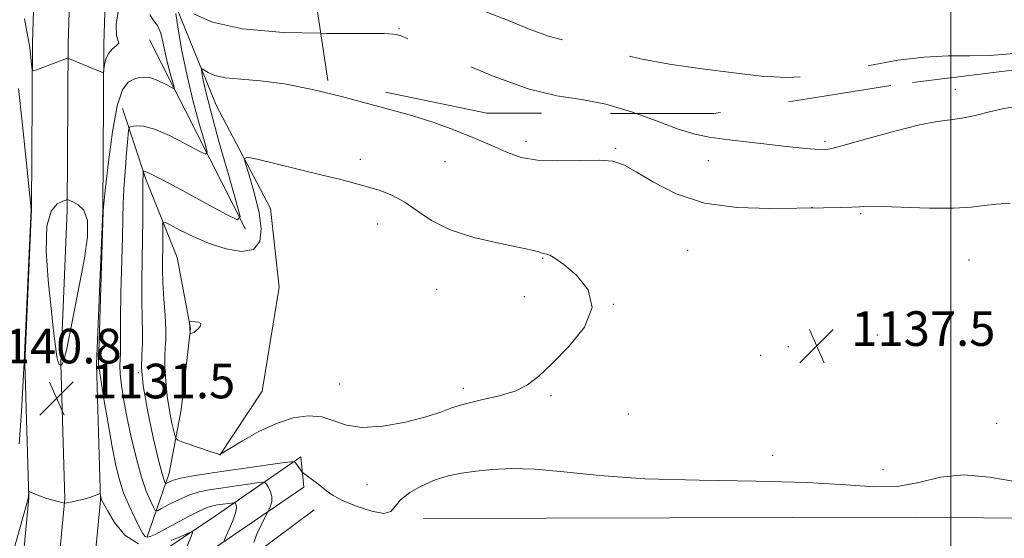
# Model space of a CAD drawing. Extents: x 2097300 to 2100200, y 287300 to 290200.
# Drawn here: x 2099285 to 2099512, y 288271 to 288391 of the extents above; entities that cross this region are included whole.
import ezdxf

# ---------------------------------------------------------------- set-up
doc = ezdxf.new("R2010")
doc.units = 0
doc.header["$MEASUREMENT"] = 0
doc.linetypes.add('DGN Style 2', pattern=[39.87953125, 23.92771875, -15.9518125])
doc.linetypes.add('DGN Style 3', pattern=[55.83134375, 39.87953125, -15.9518125])
for name, color, linetype, lineweight in [('BREAKLINE DTM HARD', 7, 'Continuous', 0), ('CONTOUR INDEX', 41, 'Continuous', 13), ('CONTOUR INTERMEDIATE', 44, 'Continuous', 0), ('CONTOUR INTERMEDIATE DASHED', 44, 'DGN Style 3', 0), ('GRID LINE', 7, 'Continuous', 0), ('OBSCURED GROUND BOUNDARY', 84, 'DGN Style 2', 0), ('SPOT DTM OBSCURED', 7, 'Continuous', 0), ('SPOT ELEVATION', 7, 'Continuous', 0), ('SPOT ELEVATION DTM', 2, 'Continuous', 13)]:
    doc.layers.add(name, color=color, linetype=linetype, lineweight=lineweight)
doc.styles.add('Style-WORKING', font='WORKING.shx')

# ---------------------------------------------------------------- blocks, each defined once
blk = doc.blocks.new('SPOT')
at = {"layer": 'SPOT ELEVATION'}
for p, q in [((-3.910000000149012, -3.909999999974389), (3.819999999832362, 3.809999999997672)), ((-1.649999999906868, 3.770000000018626), (1.720000000204891, -3.929999999993015))]:
    blk.add_line(p, q, dxfattribs=at)

msp = doc.modelspace()

# ---------------------------------------------------------------- linework, layer by layer
at = {"layer": 'BREAKLINE DTM HARD', "extrusion": (-0.05164513395114051, 0.1020778313490263, 0.9934348979607313), "elevation": -77858.45400004754, "flags": 128}
msp.add_lwpolyline([(-2003404.555485439, 686051.0872053992), (-2003404.555485439, 686001.6986095496)], dxfattribs=at)
at = {"layer": 'BREAKLINE DTM HARD', "extrusion": (-0.5473543740723847, 0.6680167816107407, 0.5041396321161986), "elevation": -955943.4035442048, "flags": 128}
msp.add_lwpolyline([(-1806516.605670661, 559339.84724749), (-1806541.897008351, 559344.28205728), (-1806568.738375423, 559346.7484136384)], dxfattribs=at)
at = {"layer": 'BREAKLINE DTM HARD'}
for points in [[(2099281.85, 288228.04, 1124.21), (2099286.79, 288280.26, 1129.91), (2099285.86, 288311.27, 1131.82), (2099287.35, 288346.98, 1131.95), (2099287.58, 288385.54, 1129.59), (2099288.99, 288429.24, 1125), (2099291.57, 288477.1, 1118.24), (2099294.52, 288549.44, 1109.2), (2099297.64, 288604.63, 1103.56), (2099301.18, 288680.88, 1097.26), (2099308.08, 288740.99, 1092.87), (2099325.27, 288789.11, 1089.26), (2099346.76, 288831.29, 1083.43), (2099373.05, 288870.64, 1077.85), (2099425.21, 288944.37, 1066.71), (2099475.01, 289006.37, 1058.05)], [(2099290.06, 288227.24, 1124.41), (2099295.05, 288279.99, 1130.11), (2099294.12, 288311.22, 1132.02), (2099295.6, 288346.78, 1132.15), (2099295.83, 288385.38, 1129.79), (2099297.23, 288428.89, 1125.2), (2099299.81, 288476.71, 1118.44), (2099302.76, 288549.04, 1109.4), (2099305.88, 288604.21, 1103.76), (2099309.41, 288680.22, 1097.46), (2099316.17, 288739.11, 1093.07), (2099332.86, 288785.84, 1089.46), (2099353.89, 288827.11, 1083.63), (2099379.85, 288865.97, 1078.05), (2099431.8, 288939.4, 1066.91), (2099481.42, 289001.17, 1058.25)], [(2099298.27, 288226.44, 1124.21), (2099303.31, 288279.72, 1129.91), (2099302.38, 288311.17, 1131.82), (2099303.85, 288346.58, 1131.95), (2099304.08, 288385.22, 1129.59), (2099305.47, 288428.54, 1125), (2099308.05, 288476.32, 1118.24), (2099311, 288548.64, 1109.2), (2099314.12, 288603.79, 1103.56), (2099317.64, 288679.56, 1097.26), (2099324.26, 288737.23, 1092.87), (2099340.45, 288782.57, 1089.26), (2099361.02, 288822.93, 1083.43), (2099386.65, 288861.3, 1077.85), (2099438.39, 288934.43, 1066.71), (2099487.83, 288995.97, 1058.05)], [(2099330.92, 288290.13, 1137.99), (2099340.75, 288304.9, 1139.12), (2099344.62, 288328.99, 1139.69), (2099342.67, 288347.16, 1138.93), (2099330.11, 288371.09, 1137.11), (2099319.88, 288396.22, 1133.85), (2099314.93, 288421.99, 1130.27)], [(2099308.41, 288370.29, 1133.16), (2099313.85, 288353.92, 1136.36), (2099321.08, 288335.8, 1139.44), (2099324.18, 288319.4, 1140.06), (2099322.02, 288300.6, 1139.12), (2099319.23, 288285.91, 1136.74), (2099314.1, 288271.19, 1132.22)], [(2099307.75, 288261.15, 1127.57), (2099329.89, 288276.04, 1130.71), (2099349.7, 288289.73, 1136.42), (2099350.36, 288282.7, 1135.61), (2099324.14, 288264.83, 1130.52), (2099306.08, 288251.75, 1127.95)], [(2099768.34, 288280.12, 1129.68), (2099716.18, 288276.42, 1131.8), (2099610.09, 288274.57, 1134.53), (2099491.74, 288275.76, 1134.78), (2099378.04, 288275.42, 1134.87)]]:
    msp.add_polyline3d(points, dxfattribs=at)
at = {"layer": 'CONTOUR INDEX', "flags": 128}
for points, elevation in [([(2099307.671, 288394.289), (2099306.964, 288389.692), (2099307.013, 288387.07), (2099307.396, 288385.91), (2099307.538, 288385.396), (2099307.027, 288384.841), (2099306.107, 288384.069), (2099305.185, 288383.029), (2099304.582, 288381.729), (2099304.268, 288380.402), (2099304.058, 288378.757), (2099303.978, 288378.565), (2099303.82, 288378.6), (2099296.146, 288381.801), (2099295.813, 288381.913), (2099295.676, 288381.895), (2099288.784, 288379.309), (2099287.905, 288379.014), (2099287.559, 288379.13), (2099287.447, 288379.76), (2099287.032, 288383.699), (2099286.876, 288384.878), (2099286.531, 288386.896), (2099285.775, 288391.029)], 1130), ([(2099325.415, 288318.842), (2099326.006, 288319.395), (2099326.459, 288320.021), (2099326.516, 288320.547), (2099326.022, 288320.845), (2099325.227, 288320.96), (2099324.482, 288320.982), (2099324.059, 288320.975), (2099323.909, 288320.906), (2099323.904, 288320.713), (2099324.047, 288318.254), (2099324.101, 288318.22), (2099324.241, 288318.246), (2099324.506, 288318.319), (2099324.899, 288318.494), (2099325.415, 288318.842)], 1140), ([(2099280.396, 288258.068), (2099286.121, 288278.41), (2099286.569, 288280.045), (2099286.665, 288280.511), (2099286.745, 288281.653), (2099286.763, 288281.706), (2099286.806, 288281.698), (2099288.394, 288281.037), (2099289.443, 288280.625), (2099290.681, 288280.184), (2099292.013, 288279.77), (2099293.258, 288279.42), (2099294.98, 288278.975), (2099296.813, 288279.319), (2099298.085, 288279.589), (2099299.458, 288279.927), (2099300.755, 288280.312), (2099301.855, 288280.684), (2099303.086, 288281.128), (2099303.252, 288281.142), (2099303.295, 288281.028), (2099303.462, 288280.072), (2099303.541, 288279.792), (2099303.64, 288279.583), (2099304.013, 288278.904), (2099304.918, 288277.291), (2099306.568, 288274.555), (2099308.986, 288271.601), (2099312.148, 288269.608)], 1130), ([(2099319.636, 288270.39), (2099322.581, 288271.627), (2099324.179, 288272.311), (2099324.619, 288272.215), (2099324.278, 288271.258), (2099321.729, 288265.264)], 1130)]:
    msp.add_lwpolyline(points, dxfattribs=dict(at, elevation=elevation))
at = {"layer": 'CONTOUR INTERMEDIATE', "flags": 128}
for points, elevation in [([(2099314.738, 288391.989), (2099315.586, 288390.671), (2099316.531, 288389.472), (2099317.256, 288387.682), (2099317.816, 288385.36), (2099318.358, 288382.761), (2099318.985, 288380.145), (2099319.613, 288377.812), (2099320.112, 288376.068), (2099320.349, 288375.141), (2099320.191, 288374.934), (2099319.499, 288375.27), (2099318.216, 288375.956), (2099316.587, 288376.737), (2099314.936, 288377.341), (2099313.509, 288377.559), (2099312.252, 288377.428), (2099311.03, 288377.043), (2099309.749, 288376.338), (2099308.448, 288374.588), (2099307.204, 288370.9), (2099306.092, 288364.856), (2099305.177, 288357.914), (2099304.52, 288352.007), (2099303.976, 288346.787), (2099303.961, 288346.435), (2099302.841, 288311.373), (2099302.854, 288311.139), (2099302.993, 288310.138), (2099303.394, 288307.589), (2099304.137, 288303.048), (2099305.084, 288297.436), (2099306.041, 288292.01), (2099306.875, 288287.733), (2099307.699, 288284.368), (2099308.686, 288281.383), (2099309.936, 288278.393), (2099311.255, 288275.609), (2099312.378, 288273.39), (2099313.121, 288272), (2099313.624, 288271.317), (2099314.112, 288271.126), (2099314.812, 288271.262), (2099315.97, 288271.769), (2099317.835, 288272.742), (2099323.494, 288275.808), (2099326.152, 288277.173), (2099328.01, 288277.991), (2099329.288, 288278.382), (2099330.378, 288278.572), (2099334.159, 288279.095), (2099334.384, 288279.063), (2099334.518, 288278.91), (2099334.688, 288278.581), (2099334.761, 288277.914), (2099334.541, 288276.722), (2099333.91, 288274.935), (2099333.082, 288272.959), (2099331.915, 288270.366)], 1132), ([(2099320.765, 288392.256), (2099321.321, 288388.603), (2099322.173, 288383.622), (2099323.341, 288377.859), (2099324.788, 288371.897), (2099326.255, 288366.48), (2099327.425, 288362.39), (2099327.984, 288360.21), (2099327.61, 288359.724), (2099325.985, 288360.514), (2099322.988, 288362.132), (2099319.306, 288364), (2099315.826, 288365.51), (2099313.252, 288366.214), (2099311.565, 288366.31), (2099310.564, 288366.154), (2099310.045, 288365.942), (2099309.799, 288365.209), (2099309.615, 288363.326), (2099309.334, 288359.929), (2099309.006, 288355.703), (2099308.733, 288351.598), (2099308.585, 288348.23), (2099308.507, 288344.869), (2099308.415, 288340.454), (2099308.065, 288327.584), (2099307.939, 288321.64), (2099307.924, 288317.618), (2099307.96, 288315.18), (2099307.959, 288313.626), (2099307.869, 288312.317), (2099307.787, 288310.858), (2099307.846, 288308.911), (2099308.154, 288306.207), (2099308.715, 288302.75), (2099309.508, 288298.613), (2099310.501, 288293.948), (2099311.62, 288289.236), (2099312.781, 288285.037), (2099313.897, 288281.797), (2099314.864, 288279.511), (2099315.574, 288278.06), (2099316.007, 288277.332), (2099316.493, 288277.246), (2099317.446, 288277.727), (2099319.154, 288278.664), (2099321.389, 288279.802), (2099323.795, 288280.849), (2099326.114, 288281.585), (2099328.482, 288282.085), (2099331.133, 288282.497), (2099339.479, 288283.675), (2099340.778, 288283.832), (2099341.352, 288283.75), (2099341.692, 288283.359), (2099342.172, 288282.62), (2099342.679, 288281.627), (2099342.985, 288280.504), (2099342.929, 288279.376), (2099342.642, 288278.373), (2099342.328, 288277.625), (2099342.117, 288277.167), (2099341.864, 288276.657), (2099341.351, 288275.656), (2099340.463, 288273.897), (2099339.487, 288271.793), (2099338.813, 288269.925)], 1134), ([(2099354.258, 288387.687), (2099345.57, 288387.885), (2099336.151, 288388.689), (2099329.27, 288390.256), (2099324.826, 288392.148)], 1134), ([(2099513.736, 288348.355), (2099510.535, 288348.168), (2099507.716, 288347.831), (2099504.664, 288347.443), (2099500.591, 288347.205), (2099495.069, 288347.251), (2099484.048, 288347.64), (2099480.869, 288347.655), (2099478.898, 288347.556), (2099477.065, 288347.441), (2099474.431, 288347.381), (2099470.578, 288347.339), (2099458.274, 288347.128), (2099450.534, 288347.362), (2099442.993, 288348.415), (2099436.489, 288350.55), (2099431.216, 288353.212), (2099427.209, 288355.643), (2099424.336, 288357.244), (2099421.798, 288358.071), (2099418.632, 288358.341), (2099414.195, 288358.283), (2099409.127, 288358.182), (2099404.387, 288358.334), (2099400.65, 288358.976), (2099397.443, 288360.093), (2099394.01, 288361.611), (2099389.794, 288363.427), (2099385.041, 288365.336), (2099380.197, 288367.107), (2099375.554, 288368.584), (2099370.778, 288369.925), (2099359.058, 288373.04), (2099352.326, 288374.701), (2099345.881, 288376), (2099340.312, 288376.705), (2099335.764, 288377.047), (2099332.266, 288377.371), (2099329.81, 288377.93), (2099328.224, 288378.606), (2099326.831, 288379.473), (2099326.695, 288379.333), (2099326.775, 288378.644), (2099327.015, 288377.198), (2099327.608, 288374.421), (2099328.811, 288369.651), (2099330.735, 288362.669), (2099332.914, 288355.025), (2099334.739, 288348.712), (2099335.618, 288345.279), (2099335.03, 288344.513), (2099332.47, 288345.758), (2099327.79, 288348.313), (2099322.259, 288351.315), (2099317.505, 288353.854), (2099314.753, 288355.252), (2099313.626, 288355.742), (2099313.349, 288355.786), (2099313.27, 288355.754), (2099313.232, 288355.642), (2099313.204, 288355.355), (2099313.162, 288354.765), (2099313.117, 288353.619), (2099313.09, 288351.633), (2099313.092, 288344.706), (2099313.056, 288340.168), (2099312.876, 288330.349), (2099312.86, 288325.803), (2099312.957, 288321.921), (2099313.073, 288318.657), (2099313.077, 288315.878), (2099312.917, 288313.348), (2099312.849, 288310.394), (2099313.204, 288306.237), (2099314.19, 288300.476), (2099315.511, 288294.217), (2099316.747, 288288.945), (2099317.57, 288285.768), (2099318.023, 288284.303), (2099318.243, 288283.79), (2099318.36, 288283.593), (2099318.491, 288283.57), (2099319.261, 288283.961), (2099320.228, 288284.325), (2099321.864, 288284.762), (2099324.344, 288285.249), (2099327.691, 288285.797), (2099331.889, 288286.423), (2099336.768, 288287.121), (2099345.309, 288288.316), (2099347.385, 288288.586), (2099348.223, 288288.578), (2099348.543, 288288.283), (2099349.981, 288286.195), (2099350.249, 288285.942), (2099352.957, 288283.926), (2099354.277, 288282.898), (2099355.583, 288281.86), (2099357.179, 288280.774), (2099359.471, 288279.563), (2099362.654, 288278.236), (2099366.08, 288277.12), (2099368.887, 288276.626), (2099370.504, 288277.045), (2099371.502, 288278.187), (2099372.741, 288279.745), (2099374.866, 288281.43), (2099377.672, 288283.034), (2099380.736, 288284.368), (2099383.744, 288285.299), (2099386.799, 288285.922), (2099390.11, 288286.387), (2099393.891, 288286.788), (2099398.377, 288286.999), (2099403.81, 288286.84), (2099410.467, 288286.214), (2099418.776, 288285.373), (2099429.2, 288284.652), (2099441.796, 288284.284), (2099454.987, 288284.09), (2099466.787, 288283.79), (2099475.716, 288283.228), (2099482.32, 288282.758), (2099487.65, 288282.86), (2099492.625, 288283.8), (2099497.643, 288284.977), (2099502.968, 288285.573), (2099508.94, 288285.025), (2099516.204, 288283.774)], 1136), ([(2099284.553, 288292.709), (2099285.049, 288300.159), (2099285.667, 288311.579), (2099287.272, 288346.965), (2099286.04, 288359.024), (2099285.188, 288367.192), (2099284.343, 288374.884)], 1132), ([(2099514.581, 288370.688), (2099511.955, 288370.209), (2099508.939, 288369.505), (2099505.653, 288368.696), (2099502.54, 288368.037), (2099499.822, 288367.674), (2099496.847, 288367.306), (2099492.745, 288366.524), (2099487.041, 288365.076), (2099480.837, 288363.342), (2099475.633, 288361.859), (2099472.499, 288361.035), (2099470.795, 288360.76), (2099469.455, 288360.795), (2099467.572, 288360.944), (2099464.879, 288361.193), (2099461.272, 288361.57), (2099456.78, 288362.084), (2099451.983, 288362.66), (2099447.595, 288363.199), (2099444.071, 288363.675), (2099440.814, 288364.345), (2099436.968, 288365.536), (2099431.931, 288367.419), (2099427.235, 288369.137)], 1134), ([(2099339.996, 288346.176), (2099340.477, 288342.45), (2099340.159, 288339.493), (2099338.715, 288337.667), (2099335.973, 288337.202), (2099332.358, 288337.814), (2099328.448, 288339.091), (2099324.772, 288340.643), (2099321.667, 288342.158), (2099319.421, 288343.345), (2099318.21, 288343.958), (2099317.767, 288343.921), (2099317.711, 288343.205), (2099317.724, 288341.821), (2099317.731, 288339.95), (2099317.719, 288337.818), (2099317.688, 288335.57), (2099317.688, 288333.036), (2099317.78, 288329.966), (2099317.999, 288326.261), (2099318.251, 288322.428), (2099318.417, 288319.124), (2099318.413, 288316.787), (2099318.31, 288314.967), (2099318.22, 288312.992), (2099318.239, 288310.353), (2099318.409, 288307.184), (2099318.756, 288303.78), (2099319.278, 288300.444), (2099319.854, 288297.519), (2099320.331, 288295.354), (2099320.658, 288294.16), (2099321.194, 288293.578), (2099322.396, 288293.11), (2099329.18, 288290.806), (2099330.403, 288290.408), (2099330.882, 288290.268), (2099330.979, 288290.254), (2099331.082, 288290.31), (2099333.25, 288291.652), (2099336.14, 288293.412), (2099339.926, 288295.534), (2099344.008, 288297.452), (2099347.879, 288298.697), (2099351.396, 288299.187), (2099354.507, 288298.935), (2099357.271, 288298.053), (2099360.19, 288297.034), (2099363.878, 288296.468), (2099368.684, 288296.779), (2099373.904, 288297.737), (2099378.567, 288298.944), (2099382.009, 288300.076), (2099384.777, 288301.088), (2099387.722, 288302.006), (2099391.439, 288302.871), (2099395.495, 288303.796), (2099399.202, 288304.908), (2099402.108, 288306.362), (2099404.717, 288308.405), (2099407.773, 288311.311), (2099411.648, 288315.215), (2099415.233, 288319.707), (2099417.05, 288324.239), (2099416.114, 288328.322), (2099413.421, 288331.701), (2099410.458, 288334.178), (2099408.408, 288335.644), (2099407.225, 288336.341), (2099406.553, 288336.597), (2099406.085, 288336.7), (2099405.684, 288336.767), (2099405.262, 288336.875), (2099404.626, 288337.099), (2099403.185, 288337.506), (2099400.248, 288338.166), (2099395.443, 288339.141), (2099389.679, 288340.481), (2099384.186, 288342.229), (2099379.901, 288344.364), (2099376.592, 288346.612), (2099373.731, 288348.629), (2099370.886, 288350.16), (2099367.984, 288351.291), (2099365.047, 288352.192), (2099362.023, 288353.024), (2099358.582, 288353.912), (2099354.322, 288354.972), (2099339.569, 288358.58), (2099337.262, 288359.063), (2099336.595, 288358.675), (2099336.995, 288357.083), (2099337.931, 288354.118), (2099339.04, 288350.266), (2099339.996, 288346.176)], 1138), ([(2099294.266, 288310.947), (2099294.46, 288311.134), (2099294.823, 288312.051), (2099295.433, 288314.391), (2099296.332, 288318.595), (2099297.423, 288324.087), (2099298.577, 288330.037), (2099299.632, 288335.69), (2099300.314, 288340.591), (2099300.321, 288344.358), (2099299.488, 288346.744), (2099298.197, 288348.039), (2099296.965, 288348.665), (2099295.695, 288349.2), (2099295.6, 288349.209), (2099295.311, 288349.118), (2099294.581, 288348.849), (2099293.296, 288348.209), (2099291.885, 288346.538), (2099290.908, 288343.065), (2099290.77, 288337.382), (2099291.234, 288330.546), (2099291.908, 288323.984), (2099292.471, 288318.849), (2099292.897, 288315.213), (2099293.235, 288312.877), (2099293.525, 288311.617), (2099293.763, 288311.1), (2099293.938, 288310.971), (2099294.131, 288310.897), (2099294.266, 288310.947)], 1132)]:
    msp.add_lwpolyline(points, dxfattribs=dict(at, elevation=elevation))
at = {"layer": 'CONTOUR INTERMEDIATE DASHED', "flags": 128}
for points, elevation in [([(2100000, 288644.506), (2099996.218, 288642.703), (2099991.267, 288640.185), (2099986.756, 288637.728), (2099982.836, 288635.45), (2099979.458, 288633.311), (2099975.784, 288630.612), (2099970.78, 288626.494), (2099963.849, 288620.491), (2099956.157, 288613.708), (2099949.307, 288607.642), (2099944.273, 288603.303), (2099939.499, 288599.742), (2099932.798, 288595.523), (2099922.812, 288589.696), (2099911.495, 288583.255), (2099901.626, 288577.681), (2099895.317, 288574.096), (2099890.415, 288571.26), (2099889.408, 288570.661), (2099888.116, 288569.73), (2099885.752, 288567.817), (2099881.764, 288564.498), (2099876.519, 288560.241), (2099870.615, 288555.741), (2099864.587, 288551.502), (2099858.704, 288547.267), (2099853.171, 288542.59), (2099848.205, 288537.258), (2099844.061, 288532.007), (2099841.006, 288527.803), (2099839.164, 288525.351), (2099838.099, 288524.29), (2099837.231, 288523.994), (2099836.014, 288523.951), (2099834.042, 288524.098), (2099830.938, 288524.488), (2099826.56, 288525.12), (2099821.683, 288525.786), (2099817.313, 288526.223), (2099814.191, 288526.218), (2099812.006, 288525.767), (2099810.181, 288524.911), (2099808.145, 288523.607), (2099805.352, 288521.45), (2099801.263, 288517.95), (2099795.451, 288512.792), (2099787.954, 288506.379), (2099778.923, 288499.294), (2099768.75, 288492.141), (2099758.784, 288485.623), (2099745.408, 288477.172), (2099742.606, 288475.361), (2099741.228, 288474.428), (2099738.866, 288472.725), (2099737.533, 288471.814), (2099735.377, 288470.321), (2099732.049, 288467.953), (2099722.121, 288460.779), (2099717.094, 288457.253), (2099712.859, 288454.496), (2099708.544, 288452.035), (2099702.928, 288449.156), (2099695.313, 288445.414), (2099680.215, 288438.099), (2099676.047, 288436.057), (2099672.354, 288434.21), (2099670.473, 288433.295), (2099667.941, 288432.005), (2099664.69, 288430.208), (2099660.766, 288427.87), (2099653.03, 288423.12), (2099650.28, 288421.514), (2099648.174, 288420.425), (2099646.286, 288419.63), (2099644.264, 288418.949), (2099642.057, 288418.381), (2099639.685, 288417.97), (2099637.156, 288417.732), (2099634.42, 288417.573), (2099631.414, 288417.374), (2099627.983, 288416.964), (2099623.61, 288415.971), (2099617.686, 288413.972), (2099609.871, 288410.745), (2099600.891, 288406.864), (2099591.741, 288403.106), (2099583.282, 288400.079), (2099575.824, 288397.725), (2099569.546, 288395.821), (2099564.49, 288394.187), (2099560.157, 288392.813), (2099555.917, 288391.736), (2099551.221, 288390.927), (2099545.857, 288390.113), (2099539.698, 288388.958), (2099532.763, 288387.266), (2099525.657, 288385.387), (2099519.134, 288383.814), (2099513.719, 288382.912), (2099509.021, 288382.551), (2099504.418, 288382.475), (2099499.394, 288382.432), (2099493.838, 288382.18), (2099487.739, 288381.48), (2099481.159, 288380.219), (2099474.443, 288378.796), (2099468.007, 288377.734), (2099462.09, 288377.433), (2099456.239, 288377.776), (2099449.821, 288378.524), (2099442.481, 288379.471), (2099434.954, 288380.556), (2099428.248, 288381.754), (2099423.119, 288383.014), (2099419.302, 288384.176), (2099416.282, 288385.053), (2099413.553, 288385.563), (2099410.656, 288386.048), (2099407.145, 288386.952), (2099402.693, 288388.585), (2099397.455, 288390.702), (2099391.704, 288392.925), (2099385.694, 288394.928), (2099379.598, 288396.604), (2099373.571, 288397.901), (2099367.695, 288398.783), (2099361.778, 288399.292), (2099355.556, 288399.483), (2099352.476, 288399.47)], 1132), ([(2099427.235, 288369.137), (2099426.121, 288369.545), (2099420.211, 288371.308), (2099414.638, 288372.343), (2099408.9, 288373.241), (2099402.259, 288374.837), (2099394.358, 288377.661), (2099386.362, 288381.04), (2099375.857, 288385.799), (2099373.947, 288386.642), (2099373.142, 288386.964), (2099372.641, 288387.137), (2099372.216, 288387.263), (2099371.785, 288387.379), (2099371.059, 288387.507), (2099368.913, 288387.615), (2099364.015, 288387.659), (2099355.649, 288387.655), (2099354.258, 288387.687)], 1134)]:
    msp.add_lwpolyline(points, dxfattribs=dict(at, elevation=elevation))
at = {"layer": 'GRID LINE', "flags": 128}
msp.add_lwpolyline([(2099500, 290000), (2099500, 287500)], dxfattribs=at)
at = {"layer": 'OBSCURED GROUND BOUNDARY'}
msp.add_polyline3d([(2099554.43, 288384.26, 1133.81), (2099486.08, 288375.63, 1132.61), (2099445.2, 288369.11, 1133.21), (2099392.65, 288369.19, 1135.08), (2099355.91, 288376.77, 1135.91), (2099348.71, 288424.36, 1127.89), (2099360.49, 288467.87, 1119.59), (2099361.98, 288502.1, 1114.29), (2099359.68, 288549.13, 1107.53), (2099380.95, 288560.95, 1103.21), (2099432.88, 288562.09, 1097.33), (2099481.98, 288540.58, 1097.86), (2099530.33, 288532.51, 1099.63)], dxfattribs=at)
at = {"layer": 'SPOT DTM OBSCURED'}
msp.add_point((2099372.33, 288388.74, 1133.83), dxfattribs=at)
at = {"layer": 'SPOT ELEVATION DTM'}
for p in [(2099501.03, 288374.69, 1133.3), (2099401.71, 288362.71, 1135.5), (2099422.49, 288361.06, 1135.8), (2099470.9, 288362.68, 1133.7), (2099363.4, 288358.51, 1137.5), (2099443.91, 288358.19, 1134.7), (2099383.04, 288357.95, 1137), (2099467.91, 288347.42, 1136), (2099479.12, 288345.98, 1136.2), (2099367.41, 288343.56, 1138.7), (2099405.58, 288335.66, 1138.1), (2099439.11, 288337.48, 1137), (2099504.23, 288335.27, 1137.1), (2099381.05, 288328.43, 1138.8), (2099401.37, 288326.76, 1138.6), (2099421.92, 288325, 1138), (2099483.03, 288317.87, 1137.3), (2099462.4, 288315.21, 1137.6), (2099456.03, 288313.18, 1138), (2099312.07, 288309.21, 1136), (2099358.67, 288306.54, 1139), (2099387.22, 288305.52, 1138.4), (2099407.53, 288303.89, 1137.8), (2099425.38, 288299.59, 1137.1), (2099510.61, 288297.43, 1137), (2099458.81, 288290.02, 1136.8), (2099484.29, 288286.71, 1137.2), (2099364.94, 288283.27, 1137)]:
    msp.add_point(p, dxfattribs=at)

# ---------------------------------------------------------------- block references
at = {"layer": 'SPOT ELEVATION'}
for p in [(2099468.982, 288315.371, 1137.502), (2099293.17, 288303.246, 1131.501)]:
    msp.add_blockref('SPOT', p, dxfattribs=at)

# ---------------------------------------------------------------- texts
at = {"layer": 'SPOT ELEVATION', "style": 'Style-WORKING'}
for s, p in [('1137.5', (2099476.982, 288315.371, 1137.502)), ('1140.8', (2099274.899, 288311.329, 1140.782)), ('1131.5', (2099301.17, 288303.246, 1131.501))]:
    msp.add_text(s, height=8.000000000000002, dxfattribs=at).set_placement(p)

doc.saveas('drawing.dxf')
